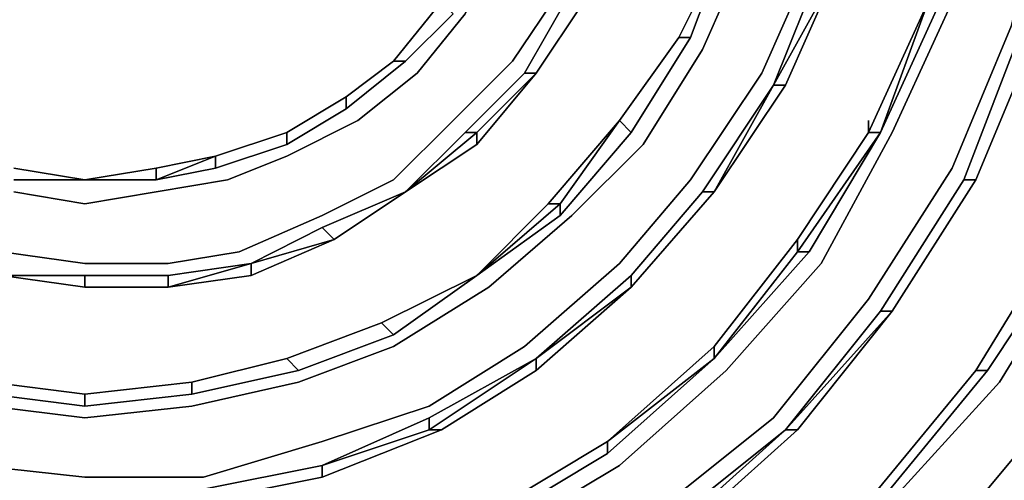
# Model space of a CAD drawing. Units: millimetres. Extents: x 0 to 29.5, y -28.5 to 0.
# Drawn here: x 6.7 to 9.5, y -10.7 to -9.4 of the extents above; entities that cross this region are included whole.
import ezdxf

# ---------------------------------------------------------------- set-up
doc = ezdxf.new("R2010")
doc.units = ezdxf.units.MM
doc.layers.get('0').update_dxf_attribs({"true_color": 0x5890e1})

msp = doc.modelspace()

# ---------------------------------------------------------------- linework, layer by layer
at = {"color": 221}
for points in [[(9.2425, -10.8833), (9.5699, -10.4903), (9.8646, -10.0646), (10.0611, -9.5723), (10.1594, -9.0483), (10.1921, -8.5232), (10.1594, -7.9993), (10.0284, -7.507), (9.8319, -7.0158), (9.5372, -6.5562), (9.2086, -6.1632), (8.7829, -5.803), (8.3244, -5.5399), (7.8321, -5.3107), (7.2754, -5.2124), (6.7515, -5.1469), (6.1936, -5.2124), (5.6697, -5.3434)], [(9.1103, -10.7523), (9.439, -10.3921), (9.7009, -9.9652), (9.8646, -9.5068), (9.9956, -9.0483), (10.0284, -8.556), (9.9956, -8.0321), (9.8646, -7.5724), (9.6682, -7.0813), (9.4062, -6.6544), (9.0776, -6.2942), (8.6846, -5.9667), (8.2262, -5.7036), (7.7666, -5.5071), (7.2754, -5.3761), (6.7515, -5.3434), (6.2264, -5.3761), (5.7024, -5.5071)], [(8.4882, -10.7523), (8.8156, -10.4903), (9.0776, -10.1629), (9.308, -9.8015), (9.4717, -9.4085), (9.5699, -8.9829), (9.6027, -8.556), (9.5699, -8.1303), (9.4717, -7.7034), (9.308, -7.3105), (9.0776, -6.9175), (8.7829, -6.5889), (8.4554, -6.2942), (8.0625, -6.065), (7.6683, -5.9012), (7.2099, -5.803), (6.7515, -5.7691), (6.2919, -5.803), (5.8662, -5.9012)], [(8.0625, -10.8178), (8.3899, -10.6213), (8.6846, -10.3593), (8.9466, -10.0646), (9.1431, -9.7033), (9.308, -9.3431), (9.4062, -8.9489), (9.439, -8.556), (9.4062, -8.163), (9.308, -7.7689), (9.1431, -7.376), (8.9466, -7.0485), (8.6519, -6.7199), (8.3572, -6.4579), (7.997, -6.2287), (7.6029, -6.065), (7.1772, -5.9667), (6.7515, -5.934), (6.3246, -5.9667), (5.9317, -6.065)], [(9.3735, -9.8342), (9.5372, -9.4413), (9.5044, -9.4085), (9.3407, -9.8342), (9.5044, -9.4085), (9.6027, -8.9829), (9.6354, -8.556), (9.6682, -8.556), (9.6354, -9.0156), (9.6027, -8.9829), (9.6354, -8.556), (9.6027, -8.1303), (9.5044, -7.7034), (9.3407, -7.2777), (9.1103, -6.9175), (9.1103, -6.8848), (9.3735, -7.2777)], [(5.6697, -9.9325), (5.8662, -10.1301), (6.0954, -10.2611), (6.3573, -10.3921), (6.6532, -10.4576), (6.9152, -10.4903), (7.2099, -10.4576), (7.5046, -10.3921), (7.7666, -10.2938), (8.0297, -10.1301), (8.2589, -9.9325), (8.4554, -9.736), (8.6191, -9.474), (8.7501, -9.1793), (8.8156, -8.8834), (8.8484, -8.5887), (8.8156, -8.2613), (8.7501, -7.9666), (8.6191, -7.6707), (8.4554, -7.4087), (8.2589, -7.1468), (8.0297, -6.9503)], [(5.5387, -10.0646), (5.7679, -10.2611), (6.0299, -10.4248), (6.3246, -10.5558), (6.6205, -10.6213), (6.9152, -10.6541), (7.2427, -10.6541), (7.5701, -10.5558), (7.8648, -10.4576), (8.128, -10.2938), (8.3899, -10.0646), (8.5864, -9.8342), (8.7829, -9.5395), (8.9139, -9.2448), (8.9793, -8.9162), (9.0121, -8.5887), (8.9793, -8.2285), (8.9139, -7.9011), (8.7829, -7.6052), (8.6191, -7.2777), (8.3899, -7.0158)], [(6.686, -10.0319), (6.9152, -10.0646), (7.1444, -10.0646), (7.3409, -10.0319), (7.5701, -9.9325), (7.7666, -9.8342), (7.9315, -9.6705), (8.0952, -9.5068), (8.2262, -9.3103), (8.3244, -9.0811), (8.3899, -8.8507), (8.4227, -8.5887), (8.4227, -8.3595), (8.3572, -8.0975), (8.2589, -7.8672), (8.1607, -7.6707), (7.997, -7.4742), (7.7993, -7.2777), (7.5701, -7.1468), (7.3409, -7.0485)], [(6.7187, -9.867), (6.9152, -9.8997), (7.1117, -9.867), (7.3081, -9.8342), (7.4719, -9.7687), (7.6683, -9.6705), (7.8321, -9.5395), (7.9642, -9.3758), (8.0625, -9.2121), (8.1607, -9.0156), (8.2262, -8.818), (8.2589, -8.5887), (8.2262, -8.3923), (8.1934, -8.163), (8.0952, -7.9666), (7.997, -7.7689), (7.8648, -7.5724), (7.6683, -7.4415), (7.4719, -7.3105), (7.2754, -7.2122), (7.0462, -7.1468), (6.817, -7.114)], [(8.8156, -9.5723), (8.9466, -9.2448), (9.0121, -8.9162), (9.0448, -8.5887), (9.0776, -8.5887), (9.0448, -8.9162)], [(9.4062, -10.3593), (9.6682, -9.9652), (9.6354, -9.9325), (9.7992, -9.5068), (9.8319, -9.5068), (9.6354, -9.9325), (9.7992, -9.5068), (9.9301, -9.0156), (9.9629, -9.0156), (9.8319, -9.5068), (9.9629, -9.0156), (9.9301, -9.0156)], [(8.5864, -9.4413), (8.6846, -9.1793)], [(8.8156, -9.5723), (8.9466, -9.2448), (8.9793, -9.2776)], [(8.128, -9.5395), (8.2589, -9.3103), (8.2917, -9.3431)], [(8.2917, -9.3431), (8.2589, -9.3103), (8.128, -9.5395), (8.2589, -9.3103), (8.2917, -9.3431), (8.1607, -9.5395)], [(7.9315, -9.3758), (7.8987, -9.3431), (7.7666, -9.5068)], [(7.8987, -9.3431), (7.9315, -9.3758), (7.7993, -9.5068), (7.9315, -9.3758)], [(8.0297, -10.785), (8.3572, -10.5886), (8.3572, -10.5558), (8.6519, -10.2938), (8.8811, -9.998), (9.0776, -9.7033), (9.2425, -9.3431), (9.2752, -9.3431), (9.1103, -9.7033), (9.2425, -9.3431), (9.0776, -9.7033)], [(8.9139, -10.0319), (9.1103, -9.7033), (9.2425, -9.3431), (9.0776, -9.7033), (9.2425, -9.3431)], [(9.2425, -9.3431), (9.2752, -9.3431), (9.2425, -9.3431), (9.1103, -9.7033), (9.0776, -9.7033)], [(9.3407, -9.8342), (9.5044, -9.4085), (9.5372, -9.4413)], [(8.3899, -9.6705), (8.5536, -9.4413), (8.5864, -9.4413)], [(8.5864, -9.4413), (8.5536, -9.4413), (8.3899, -9.6705)], [(8.4227, -9.7033), (8.5864, -9.4413), (8.5536, -9.4413)], [(7.7666, -9.5068), (7.6356, -9.605)], [(7.6356, -9.605), (7.7666, -9.5068)], [(7.7666, -9.5068), (7.7993, -9.5068), (7.6356, -9.6378), (7.7993, -9.5068)], [(7.6356, -9.6378), (7.7993, -9.5068), (7.7666, -9.5068)], [(7.7993, -9.867), (7.9642, -9.7033), (8.128, -9.5395), (8.1607, -9.5395), (7.997, -9.7033)], [(8.1607, -9.5395), (8.128, -9.5395), (7.9642, -9.7033), (8.128, -9.5395), (8.1607, -9.5395), (7.997, -9.7033), (7.997, -9.736), (7.7993, -9.867), (7.997, -9.736)], [(7.997, -9.7033), (8.1607, -9.5395), (7.997, -9.736), (8.1607, -9.5395)], [(8.4227, -10.1301), (8.6519, -9.867), (8.6191, -9.867), (8.4227, -10.0974), (8.6191, -9.867), (8.6519, -9.867), (8.8156, -9.5723), (8.8484, -9.5723), (8.8156, -9.5723), (8.6191, -9.867), (8.8156, -9.5723), (8.6519, -9.867), (8.8156, -9.5723), (8.6191, -9.867)], [(8.8484, -9.5723), (8.6519, -9.867), (8.8484, -9.5723), (8.8156, -9.5723)], [(7.6356, -9.605), (7.4719, -9.7033)], [(7.4719, -9.7033), (7.6356, -9.605), (7.6356, -9.6378), (7.6356, -9.605)], [(7.4719, -9.736), (7.6356, -9.6378), (7.6356, -9.605)], [(8.3899, -9.6705), (8.1934, -9.8997), (8.3899, -9.6705), (8.2262, -9.8997), (8.2262, -9.9325), (7.997, -10.0974), (8.1934, -9.8997), (8.3899, -9.6705), (8.4227, -9.7033), (8.2262, -9.9325), (8.4227, -9.7033)], [(8.4227, -9.7033), (8.3899, -9.6705)], [(7.2754, -9.8015), (7.4719, -9.736), (7.4719, -9.7033)], [(7.7993, -9.867), (7.997, -9.7033)], [(7.997, -9.7033), (7.9642, -9.7033)], [(8.9139, -10.0319), (8.8811, -10.0319), (9.1103, -9.7033), (8.8811, -10.0319), (8.8811, -9.998), (8.6519, -10.2938), (8.8811, -9.998), (8.8811, -10.0319), (8.6519, -10.3266), (8.3572, -10.5886)], [(9.0776, -9.7033), (8.8811, -9.998), (9.0776, -9.7033), (9.1103, -9.7033), (8.8811, -10.0319), (8.9139, -10.0319), (8.6519, -10.3266), (8.9139, -10.0319)], [(8.8811, -9.998), (9.0776, -9.7033), (9.1103, -9.7033)], [(7.2754, -9.8015), (7.2754, -9.7687), (7.1117, -9.8342)], [(6.7187, -9.8015), (6.9152, -9.8342), (6.7187, -9.8015), (6.9152, -9.8342), (6.7187, -9.8342)], [(7.1117, -9.8015), (7.1117, -9.8342), (6.9152, -9.8342), (7.1117, -9.8342)], [(7.1117, -9.8015), (6.9152, -9.8342), (7.1117, -9.8015), (7.1117, -9.8342), (7.2754, -9.8015)], [(7.1117, -9.8342), (7.1117, -9.8015)], [(9.1103, -10.1956), (9.3407, -9.8342), (9.3735, -9.8342)], [(9.3735, -9.8342), (9.3407, -9.8342), (9.1103, -10.1956), (9.3407, -9.8342), (9.3735, -9.8342), (9.1431, -10.1956)], [(7.3736, -10.0646), (7.5701, -9.9652), (7.6029, -9.998), (7.7993, -9.867), (7.5701, -9.9652)], [(8.1607, -10.3266), (8.4227, -10.0974), (8.6191, -9.867), (8.6519, -9.867), (8.4227, -10.1301)], [(8.4227, -10.1301), (8.6519, -9.867)], [(7.997, -10.0974), (8.1934, -9.8997)], [(7.7666, -10.2611), (7.997, -10.0974), (8.2262, -9.9325)], [(7.3736, -10.0646), (7.6029, -9.998), (7.3736, -10.0974), (7.6029, -9.998)], [(7.3736, -10.0646), (7.1444, -10.1301), (7.1444, -10.0974)], [(7.1444, -10.0974), (7.3736, -10.0646), (7.1444, -10.1301), (7.3736, -10.0646)], [(7.3736, -10.0974), (7.1444, -10.1301), (7.3736, -10.0974), (7.3736, -10.0646)], [(6.686, -10.0974), (6.9152, -10.0974), (6.9152, -10.1301)], [(6.9152, -10.1301), (6.9152, -10.0974), (6.686, -10.0974)], [(7.1444, -10.0974), (6.9152, -10.0974), (7.1444, -10.0974), (7.1444, -10.1301), (6.9152, -10.1301)], [(6.9152, -10.0974), (7.1444, -10.0974), (7.1444, -10.1301), (6.9152, -10.1301), (7.1444, -10.1301)], [(8.1607, -10.3266), (8.4227, -10.1301), (8.4227, -10.0974)], [(7.8987, -10.5231), (8.1607, -10.3593), (8.4227, -10.1301)], [(8.1607, -10.3593), (8.4227, -10.1301)], [(8.8484, -10.5231), (9.1431, -10.1956), (8.8811, -10.5231), (9.1431, -10.1956)], [(9.1431, -10.1956), (9.1103, -10.1956), (8.8484, -10.5231)], [(7.5046, -10.3593), (7.7666, -10.2611), (7.7338, -10.2284)], [(8.3572, -10.5558), (8.6519, -10.2938)], [(7.4719, -10.3266), (7.5046, -10.3593), (7.2099, -10.4248), (7.5046, -10.3593)], [(7.5046, -10.3593), (7.4719, -10.3266), (7.2099, -10.3921)], [(8.1607, -10.3266), (7.8648, -10.4903), (8.1607, -10.3266), (7.8648, -10.5231), (7.8987, -10.5231), (7.5701, -10.6541), (7.2427, -10.7195), (7.5701, -10.6541), (7.5701, -10.6213)], [(7.8648, -10.4903), (8.1607, -10.3266), (7.8648, -10.5231), (7.8648, -10.4903), (7.5701, -10.6213)], [(8.1607, -10.3266), (8.1607, -10.3593), (7.8987, -10.5231), (7.5701, -10.6541), (7.8987, -10.5231)], [(7.8987, -10.5231), (7.8648, -10.5231), (8.1607, -10.3266)], [(8.0297, -10.7523), (8.3572, -10.5558), (8.3572, -10.5886), (8.3572, -10.5558), (8.6519, -10.3266)], [(9.4062, -10.3593), (9.3735, -10.3593), (9.0776, -10.7195)], [(9.3735, -10.3593), (9.4062, -10.3593), (9.1103, -10.7195), (9.4062, -10.3593)], [(7.2099, -10.3921), (6.9152, -10.4248), (6.6532, -10.3921)], [(6.6532, -10.3921), (6.9152, -10.4248), (6.9152, -10.4576), (6.9152, -10.4248), (7.2099, -10.3921)], [(6.6532, -10.4248), (6.9152, -10.4576), (6.9152, -10.4248), (6.6532, -10.3921), (6.9152, -10.4248), (7.2099, -10.3921), (7.2099, -10.4248), (6.9152, -10.4576), (7.2099, -10.4248)], [(7.2099, -10.3921), (7.2099, -10.4248), (6.9152, -10.4576)], [(7.5701, -10.6213), (7.8648, -10.5231), (7.8987, -10.5231), (7.5701, -10.6541)], [(8.5209, -10.8178), (8.5209, -10.785), (8.8484, -10.5231), (8.5209, -10.8178), (8.5536, -10.8178), (8.1607, -11.047), (7.7666, -11.1792), (8.1607, -11.047), (8.1607, -11.0143)], [(8.8484, -10.5231), (8.5209, -10.785), (8.1607, -11.0143)], [(8.1607, -11.047), (8.5536, -10.8178), (8.8811, -10.5231), (8.8484, -10.5231)], [(8.5209, -10.785), (8.8484, -10.5231)], [(8.5536, -10.8178), (8.8811, -10.5231)], [(8.3572, -10.5558), (8.0297, -10.7523)], [(7.5701, -10.6213), (7.2427, -10.6868)], [(7.2427, -10.6868), (7.5701, -10.6213)]]:
    msp.add_lwpolyline(points, dxfattribs=at)
for points in [[(8.5536, -9.4413), (8.6846, -9.1793)], [(8.5536, -9.4413), (8.6846, -9.1793)], [(8.5536, -9.4413), (8.6846, -9.1793)], [(8.6846, -9.1793), (8.5864, -9.4413)], [(8.7501, -9.1793), (8.6191, -9.474)], [(8.9139, -9.2448), (8.7829, -9.5395)], [(8.9466, -9.2448), (8.8156, -9.5723), (8.9793, -9.2776)], [(8.8156, -9.5723), (8.9793, -9.2776)], [(8.8484, -9.5723), (8.9793, -9.2776)], [(8.9793, -9.2776), (8.8484, -9.5723)], [(8.2262, -9.3103), (8.0952, -9.5068)], [(7.7666, -9.5068), (7.8987, -9.3431)], [(7.8987, -9.3431), (7.9315, -9.3758), (7.7993, -9.5068), (7.7666, -9.5068)], [(7.7666, -9.5068), (7.8987, -9.3431)], [(8.1607, -9.5395), (8.2917, -9.3431)], [(8.2917, -9.3431), (8.1607, -9.5395)], [(8.2917, -9.3431), (8.1607, -9.5395)], [(9.2752, -9.3431), (9.1103, -9.7033)], [(9.308, -9.3431), (9.1431, -9.7033)], [(7.8321, -9.5395), (7.9642, -9.3758)], [(9.4717, -9.4085), (9.308, -9.8015)], [(8.5536, -9.4413), (8.3899, -9.6705)], [(8.3899, -9.6705), (8.5536, -9.4413)], [(8.5864, -9.4413), (8.4227, -9.7033)], [(9.3735, -9.8342), (9.5372, -9.4413)], [(9.3735, -9.8342), (9.5372, -9.4413)], [(9.5372, -9.4413), (9.3735, -9.8342)], [(8.6191, -9.474), (8.4554, -9.736)], [(7.6356, -9.605), (7.7666, -9.5068)], [(7.6356, -9.605), (7.7666, -9.5068)], [(7.9315, -9.6705), (8.0952, -9.5068)], [(7.8321, -9.5395), (7.6683, -9.6705)], [(8.1607, -9.5395), (7.997, -9.736)], [(8.7829, -9.5395), (8.5864, -9.8342)], [(8.6519, -9.867), (8.8484, -9.5723)], [(7.4719, -9.7033), (7.6356, -9.605)], [(7.4719, -9.7033), (7.6356, -9.605)], [(7.6356, -9.6378), (7.4719, -9.736)], [(7.6683, -9.6705), (7.4719, -9.7687)], [(7.9315, -9.6705), (7.7666, -9.8342)], [(8.1934, -9.8997), (8.3899, -9.6705), (8.2262, -9.8997)], [(8.3899, -9.6705), (8.4227, -9.7033), (8.2262, -9.9325), (8.2262, -9.8997)], [(9.0776, -9.7033), (9.0776, -9.6705)], [(7.4719, -9.736), (7.4719, -9.7033), (7.2754, -9.7687), (7.4719, -9.7033)], [(7.4719, -9.7033), (7.2754, -9.7687)], [(7.2754, -9.7687), (7.4719, -9.7033)], [(7.7993, -9.867), (7.9642, -9.7033), (7.997, -9.7033)], [(7.9642, -9.7033), (7.7993, -9.867), (7.997, -9.7033)], [(7.997, -9.736), (7.997, -9.7033)], [(9.1103, -9.7033), (8.9139, -10.0319)], [(9.1431, -9.7033), (8.9466, -10.0646)], [(7.4719, -9.736), (7.2754, -9.8015)], [(7.7993, -9.867), (7.997, -9.736)], [(8.2589, -9.9325), (8.4554, -9.736)], [(7.1117, -9.8015), (7.2754, -9.7687)], [(7.1117, -9.8342), (7.2754, -9.7687), (7.2754, -9.8015)], [(7.1117, -9.8015), (7.2754, -9.7687)], [(7.1117, -9.8342), (7.2754, -9.7687), (7.2754, -9.8015), (7.1117, -9.8342)], [(7.4719, -9.7687), (7.3081, -9.8342)], [(6.9152, -9.8342), (6.7187, -9.8015)], [(6.7187, -9.8015), (6.9152, -9.8342)], [(6.9152, -9.8342), (7.1117, -9.8015)], [(9.308, -9.8015), (9.0776, -10.1629)], [(6.7187, -9.8342), (6.9152, -9.8342)], [(6.9152, -9.8342), (7.1117, -9.8342)], [(7.1117, -9.8342), (6.9152, -9.8342)], [(7.1117, -9.867), (7.3081, -9.8342)], [(7.5701, -9.9325), (7.7666, -9.8342)], [(8.3899, -10.0646), (8.5864, -9.8342)], [(9.1431, -10.1956), (9.3735, -9.8342)], [(9.3735, -9.8342), (9.1431, -10.1956)], [(9.3735, -9.8342), (9.1431, -10.1956)], [(6.7187, -9.867), (6.9152, -9.8997)], [(7.1117, -9.867), (6.9152, -9.8997)], [(7.7993, -9.867), (7.5701, -9.9652), (7.7993, -9.867), (7.6029, -9.998)], [(7.6029, -9.998), (7.7993, -9.867)], [(7.7993, -9.867), (7.6029, -9.998)], [(8.4227, -10.1301), (8.6519, -9.867)], [(8.6519, -9.867), (8.4227, -10.1301)], [(7.997, -10.0974), (8.1934, -9.8997), (8.2262, -9.8997)], [(8.2262, -9.8997), (8.2262, -9.9325), (7.997, -10.0974)], [(8.2262, -9.8997), (8.1934, -9.8997), (7.997, -10.0974), (8.2262, -9.8997)], [(7.5701, -9.9325), (7.3409, -10.0319)], [(8.2589, -9.9325), (8.0297, -10.1301)], [(9.6682, -9.9652), (9.6354, -9.9325), (9.3735, -10.3593), (9.6354, -9.9325)], [(9.6354, -9.9325), (9.3735, -10.3593)], [(9.3735, -10.3593), (9.6354, -9.9325)], [(7.3736, -10.0646), (7.5701, -9.9652), (7.6029, -9.998)], [(7.5701, -9.9652), (7.3736, -10.0646), (7.6029, -9.998)], [(9.6682, -9.9652), (9.4062, -10.3593)], [(9.7009, -9.9652), (9.439, -10.3921)], [(7.6029, -9.998), (7.3736, -10.0974)], [(8.6519, -10.2938), (8.8811, -9.998), (8.8811, -10.0319), (8.6519, -10.3266)], [(6.686, -10.0319), (6.9152, -10.0646)], [(7.1444, -10.0646), (7.3409, -10.0319)], [(8.6519, -10.3266), (8.8811, -10.0319), (8.9139, -10.0319)], [(6.9152, -10.0646), (7.1444, -10.0646)], [(7.1444, -10.0974), (7.3736, -10.0646)], [(7.3736, -10.0974), (7.3736, -10.0646)], [(8.3899, -10.0646), (8.128, -10.2938)], [(8.6846, -10.3593), (8.9466, -10.0646)], [(6.686, -10.0974), (6.9152, -10.1301)], [(6.686, -10.0974), (6.9152, -10.1301)], [(6.9152, -10.1301), (6.9152, -10.0974), (6.686, -10.0974)], [(7.1444, -10.1301), (7.3736, -10.0974)], [(7.997, -10.0974), (7.7338, -10.2284)], [(7.997, -10.0974), (7.7338, -10.2284)], [(7.7338, -10.2284), (7.997, -10.0974)], [(7.997, -10.0974), (7.7666, -10.2611)], [(8.1607, -10.3266), (8.4227, -10.0974), (8.4227, -10.1301)], [(8.4227, -10.0974), (8.1607, -10.3266), (8.4227, -10.1301)], [(6.9152, -10.1301), (7.1444, -10.1301)], [(8.0297, -10.1301), (7.7666, -10.2938)], [(8.1607, -10.3593), (8.4227, -10.1301)], [(8.8156, -10.4903), (9.0776, -10.1629)], [(8.8484, -10.5231), (9.1103, -10.1956), (9.1431, -10.1956)], [(9.1103, -10.1956), (8.8484, -10.5231), (9.1431, -10.1956)], [(9.1431, -10.1956), (8.8811, -10.5231)], [(7.7666, -10.2611), (7.7338, -10.2284), (7.4719, -10.3266), (7.7338, -10.2284)], [(7.7338, -10.2284), (7.4719, -10.3266)], [(7.4719, -10.3266), (7.7338, -10.2284)], [(7.7666, -10.2611), (7.5046, -10.3593)], [(7.7666, -10.2938), (7.5046, -10.3921)], [(7.8648, -10.4576), (8.128, -10.2938)], [(8.3572, -10.5558), (8.6519, -10.2938), (8.6519, -10.3266)], [(8.6519, -10.3266), (8.6519, -10.2938), (8.3572, -10.5558), (8.6519, -10.3266)], [(7.2099, -10.3921), (7.4719, -10.3266)], [(7.2099, -10.3921), (7.4719, -10.3266), (7.5046, -10.3593), (7.2099, -10.4248)], [(7.2099, -10.3921), (7.4719, -10.3266)], [(8.1607, -10.3593), (8.1607, -10.3266)], [(8.6519, -10.3266), (8.3572, -10.5886)], [(8.1607, -10.3593), (7.8987, -10.5231)], [(8.6846, -10.3593), (8.3899, -10.6213)], [(9.0776, -10.7195), (9.3735, -10.3593)], [(9.3735, -10.3593), (9.4062, -10.3593), (9.1103, -10.7195), (9.0776, -10.7195)], [(9.0776, -10.7195), (9.3735, -10.3593)], [(6.6532, -10.3921), (6.9152, -10.4248)], [(7.2099, -10.3921), (6.9152, -10.4248)], [(6.9152, -10.4248), (7.2099, -10.3921)], [(7.2099, -10.4576), (7.5046, -10.3921)], [(9.1103, -10.7523), (9.439, -10.3921)], [(6.6532, -10.4248), (6.9152, -10.4576)], [(6.6532, -10.4576), (6.9152, -10.4903)], [(7.2099, -10.4576), (6.9152, -10.4903)], [(7.8648, -10.4576), (7.5701, -10.5558)], [(7.5701, -10.6213), (7.8648, -10.4903), (7.8648, -10.5231)], [(7.8648, -10.4903), (7.5701, -10.6213), (7.8648, -10.5231)], [(8.8156, -10.4903), (8.4882, -10.7523)], [(9.2425, -10.8833), (9.5699, -10.4903)], [(8.8484, -10.5231), (8.5209, -10.8178)], [(8.5536, -10.8178), (8.8811, -10.5231)], [(8.8811, -10.5231), (8.8484, -10.5231)], [(7.2427, -10.6541), (7.5701, -10.5558)], [(8.0297, -10.7523), (8.3572, -10.5558)], [(8.0297, -10.7523), (8.3572, -10.5558)], [(8.3572, -10.5886), (8.0297, -10.785)], [(6.6205, -10.6213), (6.9152, -10.6541)], [(7.2427, -10.6868), (7.5701, -10.6213)], [(7.5701, -10.6213), (7.2427, -10.6868)], [(7.5701, -10.6541), (7.5701, -10.6213)], [(8.3899, -10.6213), (8.0625, -10.8178)], [(6.9152, -10.6541), (7.2427, -10.6541)], [(7.2427, -10.7195), (7.5701, -10.6541)]]:
    msp.add_lwpolyline(points, close=True, dxfattribs=at)

doc.saveas('drawing.dxf')
